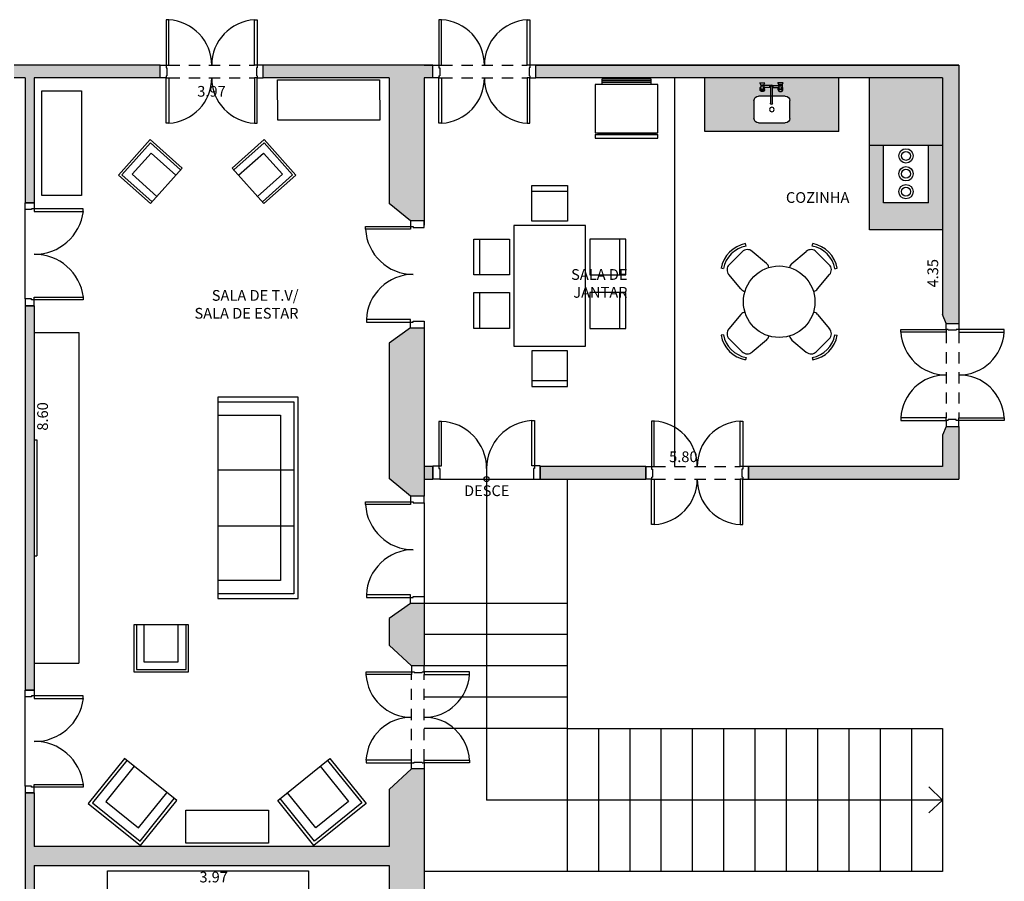
# Model space of a CAD drawing. Units: inches. Extents: x 823 to 1108, y -604 to -446.
# Drawn here: x 1078 to 1089, y -556 to -547 of the extents above; entities that cross this region are included whole.
import ezdxf

# ---------------------------------------------------------------- set-up
doc = ezdxf.new("R2010")
doc.units = ezdxf.units.IN
doc.header["$MEASUREMENT"] = 0
doc.linetypes.add('HIDDEN2', pattern=[0.1875, 0.125, -0.0625])
for name, color, linetype in [('ALVENARIA', 5, 'Continuous'), ('APCOZ', 7, 'Continuous'), ('APCOZ-I', 251, 'Continuous'), ('CAIXILHOS', 1, 'Continuous'), ('COTAS', 8, 'Continuous'), ('HATCH', 254, 'Continuous'), ('LAY-OUT', 7, 'Continuous'), ('LAYOUT', 7, 'Continuous'), ('PISO', 8, 'Continuous'), ('S-ALVENARIA', 253, 'Continuous'), ('TEXTO', 7, 'Continuous')]:
    doc.layers.add(name, color=color, linetype=linetype)
doc.styles.add('EXECUTIVO', font='romans.shx')
doc.styles.add('ROMANS', font='ROMANS.SHX')
doc.dimstyles.new('75', dxfattribs={"dimscale": 0, "dimtxt": 0.12, "dimasz": 0.07, "dimexe": 0.07, "dimexo": 0.07, "dimgap": 0.05, "dimtad": 1, "dimzin": 4, "dimdsep": 46, "dimtxsty": 'EXECUTIVO', "dimblk1": 'OBLIQUE', "dimblk2": 'OBLIQUE', "dimsah": 1, "dimcen": 0.07, "dimdle": 0.07, "dimse1": 1, "dimse2": 1, "dimsd1": 1, "dimsd2": 1, "dimclrd": 8, "dimclre": 8, "dimclrt": 7, "dimadec": 0, "dimazin": 0, "dimtfac": 1, "dimtofl": 0, "dimtmove": 0, "dimatfit": 3, "dimldrblk": 'OBLIQUE', "dimfxl": 1, "dimtolj": 1, "dimarcsym": 0})

# ---------------------------------------------------------------- blocks, each defined once
blk = doc.blocks.new('TORN_CZ3')
at = {"layer": 'APCOZ'}
for p, q in [((-0.13, 0), (-0.073, 0)), ((-0.084, -0.022), (-0.073, 0)), ((0.084, -0.022), (0.073, 0)), ((0.13, 0), (0.073, 0)), ((-0.119, -0.022), (-0.13, 0)), ((-0.127, -0.08), (-0.127, -0.058)), ((-0.119, -0.022), (-0.119, -0.046)), ((-0.084, -0.022), (-0.084, -0.031)), ((-0.014, -0.031), (-0.084, -0.031)), ((-0.014, -0.051), (-0.079, -0.051)), ((-0.077, -0.08), (-0.077, -0.058)), ((-0.01, -0.055), (-0.01, -0.226)), ((0.01, -0.055), (0.01, -0.226)), ((0.014, -0.031), (0.084, -0.031)), ((0.014, -0.051), (0.079, -0.051)), ((0.077, -0.08), (0.077, -0.058)), ((0.084, -0.022), (0.084, -0.031)), ((0.119, -0.022), (0.13, 0)), ((0.119, -0.022), (0.119, -0.046)), ((0.126, -0.08), (0.126, -0.058))]:
    blk.add_line(p, q, dxfattribs=at)
at = {"layer": 'APCOZ', "linetype": 'Continuous'}
for points in [[(-0.127, -0.058, 0), (-0.126, -0.055, 0), (-0.125, -0.053, 0), (-0.124, -0.05, 0), (-0.122, -0.048, 0), (-0.119, -0.046, 0)], [(-0.077, -0.08, 0), (-0.077, -0.083, 0), (-0.078, -0.086, 0), (-0.08, -0.089, 0), (-0.083, -0.092, 0), (-0.087, -0.094, 0), (-0.091, -0.096, 0), (-0.095, -0.097, 0), (-0.099, -0.097, 0), (-0.104, -0.097, 0), (-0.108, -0.097, 0), (-0.112, -0.096, 0), (-0.116, -0.094, 0), (-0.12, -0.092, 0), (-0.123, -0.089, 0), (-0.125, -0.086, 0), (-0.126, -0.083, 0), (-0.127, -0.08, 0)], [(-0.079, -0.051, 0), (-0.078, -0.052, 0), (-0.077, -0.054, 0), (-0.077, -0.055, 0), (-0.077, -0.057, 0), (-0.077, -0.058, 0)], [(0.079, -0.051, 0), (0.078, -0.052, 0), (0.077, -0.054, 0), (0.077, -0.055, 0), (0.077, -0.057, 0), (0.077, -0.058, 0)], [(0.077, -0.08, 0), (0.077, -0.083, 0), (0.078, -0.086, 0), (0.08, -0.089, 0), (0.083, -0.092, 0), (0.087, -0.094, 0), (0.091, -0.096, 0), (0.095, -0.097, 0), (0.099, -0.097, 0), (0.104, -0.097, 0), (0.108, -0.097, 0), (0.112, -0.096, 0), (0.116, -0.094, 0), (0.12, -0.092, 0), (0.123, -0.089, 0), (0.125, -0.086, 0), (0.126, -0.083, 0), (0.126, -0.08, 0)], [(0.126, -0.058, 0), (0.126, -0.055, 0), (0.125, -0.053, 0), (0.124, -0.05, 0), (0.122, -0.048, 0), (0.119, -0.046, 0)]]:
    blk.add_polyline3d(points, dxfattribs=at)
at = {"layer": 'APCOZ'}
for centre, radius, start, end in [((0, -0.041), 0.0173, 35.4187, 144.5813), ((0, -0.041), 0.0173, 215.4187, 234.5813), ((0, -0.041), 0.0173, 305.4187, 324.5813), ((0, -0.231), 0.0112, 153.7208, 26.2792)]:
    blk.add_arc(centre, radius, start, end, dxfattribs=at)
at = {"layer": 'APCOZ-I'}
for p, q in [((-0.119, -0.022), (-0.084, -0.022)), ((-0.117, -0.066), (-0.117, -0.045)), ((-0.086, -0.066), (-0.086, -0.045)), ((-0.084, -0.031), (-0.084, -0.046)), ((-0.01, -0.037), (-0.01, -0.055)), ((0.01, -0.037), (0.01, -0.055)), ((0.119, -0.022), (0.084, -0.022)), ((0.084, -0.031), (0.084, -0.046)), ((0.086, -0.066), (0.086, -0.045)), ((0.117, -0.066), (0.117, -0.045)), ((-0.01, -0.226), (-0.01, -0.231)), ((0.01, -0.226), (0.01, -0.231))]:
    blk.add_line(p, q, dxfattribs=at)
at = {"layer": 'APCOZ-I', "linetype": 'Continuous'}
for points in [[(-0.127, -0.08, 0), (-0.126, -0.077, 0), (-0.125, -0.074, 0), (-0.123, -0.071, 0), (-0.121, -0.069, 0), (-0.118, -0.067, 0)], [(-0.121, -0.083, 0), (-0.121, -0.081, 0), (-0.119, -0.079, 0), (-0.117, -0.077, 0), (-0.115, -0.076, 0), (-0.112, -0.074, 0), (-0.108, -0.073, 0), (-0.104, -0.073, 0), (-0.101, -0.073, 0), (-0.097, -0.073, 0), (-0.093, -0.074, 0), (-0.09, -0.075, 0), (-0.087, -0.076, 0), (-0.084, -0.078, 0), (-0.083, -0.08, 0), (-0.082, -0.082, 0), (-0.082, -0.084, 0), (-0.083, -0.087, 0), (-0.084, -0.089, 0), (-0.087, -0.09, 0), (-0.09, -0.092, 0), (-0.093, -0.093, 0), (-0.097, -0.094, 0), (-0.101, -0.094, 0), (-0.104, -0.094, 0), (-0.108, -0.093, 0), (-0.112, -0.092, 0), (-0.115, -0.091, 0), (-0.117, -0.089, 0), (-0.119, -0.088, 0), (-0.121, -0.086, 0), (-0.121, -0.083, 0)], [(-0.119, -0.046, 0), (-0.119, -0.045, 0), (-0.119, -0.045, 0), (-0.118, -0.045, 0), (-0.118, -0.045, 0), (-0.118, -0.045, 0)], [(-0.085, -0.045, 0), (-0.085, -0.045, 0), (-0.085, -0.045, 0), (-0.084, -0.045, 0), (-0.084, -0.045, 0), (-0.084, -0.046, 0)], [(-0.085, -0.067, 0), (-0.082, -0.069, 0), (-0.08, -0.071, 0), (-0.078, -0.074, 0), (-0.077, -0.077, 0), (-0.077, -0.08, 0)], [(-0.084, -0.046, 0), (-0.083, -0.047, 0), (-0.082, -0.048, 0), (-0.081, -0.049, 0), (-0.08, -0.05, 0), (-0.079, -0.051, 0)], [(0.085, -0.067, 0), (0.082, -0.069, 0), (0.08, -0.071, 0), (0.078, -0.074, 0), (0.077, -0.077, 0), (0.077, -0.08, 0)], [(0.084, -0.046, 0), (0.083, -0.047, 0), (0.082, -0.048, 0), (0.081, -0.049, 0), (0.08, -0.05, 0), (0.079, -0.051, 0)], [(0.121, -0.083, 0), (0.121, -0.081, 0), (0.119, -0.079, 0), (0.117, -0.077, 0), (0.115, -0.076, 0), (0.112, -0.074, 0), (0.108, -0.073, 0), (0.104, -0.073, 0), (0.101, -0.073, 0), (0.097, -0.073, 0), (0.093, -0.074, 0), (0.09, -0.075, 0), (0.087, -0.076, 0), (0.084, -0.078, 0), (0.083, -0.08, 0), (0.082, -0.082, 0), (0.082, -0.084, 0), (0.083, -0.087, 0), (0.084, -0.089, 0), (0.087, -0.09, 0), (0.09, -0.092, 0), (0.093, -0.093, 0), (0.097, -0.094, 0), (0.101, -0.094, 0), (0.104, -0.094, 0), (0.108, -0.093, 0), (0.112, -0.092, 0), (0.115, -0.091, 0), (0.117, -0.089, 0), (0.119, -0.088, 0), (0.121, -0.086, 0), (0.121, -0.083, 0)], [(0.085, -0.045, 0), (0.085, -0.045, 0), (0.085, -0.045, 0), (0.084, -0.045, 0), (0.084, -0.045, 0), (0.084, -0.046, 0)], [(0.119, -0.046, 0), (0.119, -0.045, 0), (0.119, -0.045, 0), (0.118, -0.045, 0), (0.118, -0.045, 0), (0.118, -0.045, 0)], [(0.126, -0.08, 0), (0.126, -0.077, 0), (0.125, -0.074, 0), (0.123, -0.071, 0), (0.121, -0.069, 0), (0.118, -0.067, 0)]]:
    blk.add_polyline3d(points, dxfattribs=at)
at = {"layer": 'APCOZ-I'}
for centre, radius, start, end in [((-0.102, 0.275), 0.279, 264.3752, 275.6248), ((-0.102, 0.049), 0.0816, 257.5382, 282.4618), ((-0.117, -0.047), 0.002, 74.3139, 121.5675), ((-0.117, -0.068), 0.002, 63.9749, 122.1559), ((-0.102, 0.008), 0.0549, 254.3139, 285.6861), ((-0.102, -0.036), 0.0335, 243.9749, 296.0251), ((-0.086, -0.047), 0.002, 58.4325, 105.686), ((-0.086, -0.068), 0.002, 57.8441, 116.0251), ((0, -0.041), 0.0173, 144.5813, 215.4187), ((0, -0.041), 0.0126, 322.2518, 217.7482), ((0, -0.058), 0.0233, 64.5555, 115.4445), ((0, -0.041), 0.0173, 324.5813, 35.4187), ((0.101, 0.275), 0.279, 264.3752, 275.6248), ((0.101, 0.049), 0.0816, 257.5382, 282.4618), ((0.086, -0.047), 0.002, 74.314, 121.5675), ((0.086, -0.068), 0.002, 63.9749, 122.1559), ((0.101, 0.008), 0.0549, 254.3139, 285.6861), ((0.101, -0.036), 0.0335, 243.9749, 296.0251), ((0.117, -0.047), 0.002, 58.4325, 105.6861), ((0.117, -0.068), 0.002, 57.8441, 116.0251), ((0, -0.162), 0.0233, 64.5555, 115.4445), ((0, -0.231), 0.01, 180, 0)]:
    blk.add_arc(centre, radius, start, end, dxfattribs=at)
blk = doc.blocks.new('A$C189A10D1')
at = {"layer": 'LAY-OUT'}
for p, q in [((0, 0.05), (0, 0.35)), ((0.05, 0.4), (0.25, 0.4)), ((0.3, 0.35), (0.3, 0.05)), ((0.25, 0), (0.05, 0))]:
    blk.add_line(p, q, dxfattribs=at)
blk.add_circle((0.15, 0.2), 0.025, dxfattribs=at)
for centre, start, end in [((0.05, 0.35), 90, 180), ((0.25, 0.35), 0, 90), ((0.05, 0.05), 180, 270), ((0.25, 0.05), 270, 360)]:
    blk.add_arc(centre, 0.05, start, end, dxfattribs=at)
at = {"layer": 'LAY-OUT', "rotation": 270}
blk.add_blockref('TORN_CZ3', (0.448, 0.195), dxfattribs=at)
blk = doc.blocks.new('GEL')
at = {"layer": 'LAYOUT'}
for p, q in [((0.06, 0.625), (0.06, -0.075)), ((0.6, 0.625), (0.06, 0.625)), ((0.6, -0.075), (0.6, 0.625)), ((0.6, 0.602), (0.62, 0.602)), ((0.61, -0.045), (0.61, 0.602)), ((0.62, -0.075), (0.62, 0.625)), ((0.66, 0.625), (0.62, 0.625)), ((0.66, -0.075), (0.66, 0.625)), ((0.06, 0.55), (0, 0.55)), ((0, 0.55), (0, 0)), ((0.02, 0.55), (0.02, 0)), ((0.04, 0.55), (0.04, 0)), ((0, 0), (0.06, 0)), ((0.06, -0.075), (0.6, -0.075)), ((0.6, -0.045), (0.62, -0.045)), ((0.62, -0.075), (0.66, -0.075))]:
    blk.add_line(p, q, dxfattribs=at)
blk = doc.blocks.new('ms-r-4')
for p, q in [((-0.179, 0.702), (-0.194, 0.725)), ((-0.102, 0.688), (0.102, 0.688)), ((0.179, 0.702), (0.194, 0.725)), ((-0.202, 0.404), (-0.184, 0.613)), ((0.202, 0.404), (0.184, 0.613)), ((-0.702, 0.179), (-0.725, 0.194)), ((-0.404, 0.202), (-0.613, 0.184)), ((0.404, 0.202), (0.613, 0.184)), ((0.702, 0.179), (0.725, 0.194)), ((-0.688, -0.102), (-0.688, 0.102)), ((0.688, -0.102), (0.688, 0.102)), ((-0.702, -0.179), (-0.725, -0.194)), ((-0.404, -0.202), (-0.613, -0.184)), ((0.404, -0.202), (0.613, -0.184)), ((0.702, -0.179), (0.725, -0.194)), ((-0.202, -0.404), (-0.184, -0.613)), ((0.202, -0.404), (0.184, -0.613)), ((-0.179, -0.702), (-0.194, -0.725)), ((-0.102, -0.688), (0.102, -0.688)), ((0.179, -0.702), (0.194, -0.725))]:
    blk.add_line(p, q)
blk.add_circle((0, 0), 0.4)
for centre, radius, start, end in [((0, 0.441), 0.344, 55.6197, 124.3803), ((-0.102, 0.606), 0.0826, 90, 175.0303), ((0, 0.441), 0.317, 55.6197, 124.3803), ((0.102, 0.606), 0.0826, 4.9697, 90), ((-0.12, 0.397), 0.0826, 175.0303, 212.55), ((0.12, 0.397), 0.0826, 327.45, 4.9697), ((-0.441, 0), 0.344, 145.6197, 214.3803), ((-0.441, 0), 0.317, 145.6197, 214.3803), ((-0.606, 0.102), 0.0826, 94.9697, 180), ((-0.397, 0.12), 0.0826, 57.45, 94.9697), ((0.397, 0.12), 0.0826, 85.0303, 122.55), ((0.606, 0.102), 0.0826, 0, 85.0303), ((0.441, 0), 0.317, 325.6197, 34.3803), ((0.441, 0), 0.344, 325.6197, 34.3803), ((-0.606, -0.102), 0.0826, 180, 265.0303), ((0.606, -0.102), 0.0826, 274.9697, 0), ((-0.397, -0.12), 0.0826, 265.0303, 302.55), ((0.397, -0.12), 0.0826, 237.45, 274.9697), ((-0.12, -0.397), 0.0826, 147.45, 184.9697), ((0.12, -0.397), 0.0826, 355.0303, 32.55), ((-0.102, -0.606), 0.0826, 184.9697, 270), ((0.102, -0.606), 0.0826, 270, 355.0303), ((0, -0.441), 0.344, 235.6197, 304.3803), ((0, -0.441), 0.317, 235.6197, 304.3803)]:
    blk.add_arc(centre, radius, start, end)
blk = doc.blocks.new('CAD-SB-3')
for p, q in [((0, 0.2286), (0, -0.2286)), ((0.4572, 0.2286), (0, 0.2286)), ((0.381, -0.2286), (0.381, 0.2286)), ((0.4572, -0.2286), (0.4572, 0.2286)), ((0, -0.2286), (0.4572, -0.2286))]:
    blk.add_line(p, q)
blk = doc.blocks.new('MS-R-8')
blk.add_lwpolyline([(0, 0.8), (0, 0), (1.35, 0), (1.35, 0.8)], close=True)
at = {"yscale": 0.8748906386701663, "zscale": 0.8748906386701663, "rotation": 90}
for p, xscale in [((0.35, 0.85), 0.8748906386701663), ((0.95, 0.85), 0.8748906386701663), ((0.35, -0.05), -0.8748906386701663), ((0.95, -0.05), -0.8748906386701663)]:
    blk.add_blockref('CAD-SB-3', p, dxfattribs=dict(at, xscale=xscale))
at = {"yscale": 0.8748906386701663, "zscale": 0.8748906386701663}
for p, xscale in [((-0.05, 0.4), -0.8748906386701663), ((1.4, 0.4), 0.8748906386701663)]:
    blk.add_blockref('CAD-SB-3', p, dxfattribs=dict(at, xscale=xscale))
blk = doc.blocks.new('A$C44D10D39')
at = {"layer": 'LAY-OUT'}
blk.add_line((0.9, 1), (0.9, 0), dxfattribs=at)
for points in [[(0.9, 1), (0, 1), (0, 0), (0.9, 0)], [(0.9, 0.95), (0.05, 0.95), (0.05, 0.05), (0.9, 0.05)], [(0.9, 0.8), (0.2, 0.8), (0.2, 0.2), (0.9, 0.2)]]:
    blk.add_lwpolyline(points, dxfattribs=at)
blk = doc.blocks.new('*D298')
at = {"layer": 'Defpoints', "color": 0, "lineweight": 25, "transparency": 16777216}
for p in [(1082.054, -551.558), (1082.054, -551.558), (1087.854, -551.558)]:
    blk.add_point(p, dxfattribs=at)
at = {"layer": 'COTAS', "color": 7, "transparency": 16777216, "insert": (1084.954, -551.448), "char_height": 0.12, "attachment_point": 5, "style": 'EXECUTIVO'}
blk.add_mtext('\\A1;5.80', dxfattribs=at)
blk = doc.blocks.new('_Oblique')
at = {"color": 0, "linetype": 'ByBlock', "lineweight": -2}
blk.add_line((-0.5, -0.5), (0.5, 0.5), dxfattribs=at)
blk = doc.blocks.new('*D299')
at = {"layer": 'Defpoints', "color": 0, "lineweight": 25, "transparency": 16777216}
for p in [(1087.854, -547.208), (1087.854, -547.208), (1087.854, -551.558)]:
    blk.add_point(p, dxfattribs=at)
at = {"layer": 'COTAS', "color": 7, "transparency": 16777216, "insert": (1087.744, -549.395), "char_height": 0.12, "attachment_point": 5, "rotation": 90, "style": 'EXECUTIVO'}
blk.add_mtext('\\A1;4.35', dxfattribs=at)
blk = doc.blocks.new('*D300')
at = {"layer": 'Defpoints', "color": 0, "lineweight": 25, "transparency": 16777216}
for p in [(1077.694, -547.208), (1081.664, -547.208), (1077.694, -547.47)]:
    blk.add_point(p, dxfattribs=at)
at = {"layer": 'COTAS', "color": 7, "transparency": 16777216, "insert": (1079.677, -547.36), "char_height": 0.12, "attachment_point": 5, "style": 'EXECUTIVO'}
blk.add_mtext('\\A1;3.97', dxfattribs=at)
blk = doc.blocks.new('*D301')
at = {"layer": 'Defpoints', "color": 0, "lineweight": 25, "transparency": 16777216}
for p in [(1077.694, -547.208), (1077.898, -547.208), (1077.694, -555.808)]:
    blk.add_point(p, dxfattribs=at)
at = {"layer": 'COTAS', "color": 7, "transparency": 16777216, "insert": (1077.788, -550.997), "char_height": 0.12, "attachment_point": 5, "rotation": 90, "style": 'EXECUTIVO'}
blk.add_mtext('\\A1;8.60', dxfattribs=at)
blk = doc.blocks.new('*D302')
at = {"layer": 'Defpoints', "color": 0, "lineweight": 25, "transparency": 16777216}
for p in [(1077.694, -556.021), (1081.664, -556.021), (1081.664, -556.26)]:
    blk.add_point(p, dxfattribs=at)
at = {"layer": 'COTAS', "color": 7, "transparency": 16777216, "insert": (1079.701, -556.15), "char_height": 0.12, "attachment_point": 5, "style": 'EXECUTIVO'}
blk.add_mtext('\\A1;3.97', dxfattribs=at)
blk = doc.blocks.new('*D303')
at = {"layer": 'Defpoints', "color": 0, "lineweight": 25, "transparency": 16777216}
for p in [(1077.694, -556.021), (1077.939, -556.021), (1077.694, -560.681)]:
    blk.add_point(p, dxfattribs=at)
at = {"layer": 'COTAS', "color": 7, "transparency": 16777216, "insert": (1077.829, -558.29), "char_height": 0.12, "attachment_point": 5, "rotation": 90, "style": 'EXECUTIVO'}
blk.add_mtext('\\A1;4.66', dxfattribs=at)
blk = doc.blocks.new('*D310')
at = {"layer": 'Defpoints', "color": 0, "lineweight": 25, "transparency": 16777216}
for p in [(1076.194, -547.208), (1077.594, -547.208), (1077.594, -547.422)]:
    blk.add_point(p, dxfattribs=at)
at = {"layer": 'COTAS', "color": 7, "transparency": 16777216, "insert": (1076.886, -547.312), "char_height": 0.12, "attachment_point": 5, "style": 'EXECUTIVO'}
blk.add_mtext('\\A1;1.40', dxfattribs=at)

msp = doc.modelspace()

# ---------------------------------------------------------------- hatches: boundary and pattern name
at = {"layer": 'HATCH', "ltscale": 0.1}
h = msp.add_hatch(dxfattribs=at)
h.set_pattern_fill('AR-CONC', color=256, scale=0.008, angle=180)
h.set_pattern_definition([(230, (0, 0), (-0.0573808146, 0.0050201708), [0.006, -0.066]), (175, (0, 0), (0.0111001067, -0.0601753707), [0.0048, -0.0528]), (280.4514445, (-0.00478, 0.00042), (-0.0462807077, -0.0551551993), [0.0050992154, -0.056091369]), (226.1842, (-2e-18, -0.016), (-0.0853793065, 0.0132415425), [0.009, -0.099]), (276.6356355, (-0.007115, -0.0149), (-0.0747729557, -0.077929488), [0.0076488274, -0.084137101]), (171.184164, (-2e-18, -0.016), (-0.0747729556, -0.077929488), [0.0072, -0.0792]), (201, (-0.008, -0.012), (-0.0477525642, 0.0322095113), [0.006, -0.066]), (146, (-0.008, -0.012), (-0.0194652266, -0.0580120036), [0.0048, -0.0528]), (251.451445, (-0.01198, -0.009316), (-0.0672177901, -0.0258024922), [0.0050992152, -0.056091369]), (217.5, (0, 0), (-0.00097278843, -0.0266315083), [0, -0.05216, 0, -0.0536, 0, -0.053]), (187.5, (0, 0), (-0.021045563, -0.03155293695), [0, -0.03056, 0, -0.05096, 0, -0.0202]), (147.5, (0.01784, -2e-18), (-0.0427057949, 0.00180438974), [0, -0.02, 0, -0.0624, 0, -0.0828]), (137.5, (0.02584, -3e-18), (-0.0466548935, -0.0080083986), [0, -0.026, 0, -0.04144, 0, -0.0588])])
h.paths.add_polyline_path([(1086.694, -547.208), (1085.194, -547.208), (1085.194, -547.808), (1086.694, -547.808)])
h.paths.add_polyline_path([(1086.024, -547.31), (1086.022, -547.312), (1086.021, -547.313), (1086.02, -547.314), (1086.019, -547.315), (1086.018, -547.316), (1086.017, -547.317), (1086.017, -547.319), (1086.016, -547.32), (1086.016, -547.322), (1086.016, -547.323), (1086.016, -547.343), (1086.017, -547.339), (1086.019, -547.336), (1086.021, -547.334), (1086.025, -547.331), (1086.025, -547.31, 0.127448)], flags=16)
h.paths.add_polyline_path([(1086.057, -547.309), (1086.058, -547.311), (1086.058, -547.295, -0.10918), (1086.023, -547.295), (1086.023, -547.296), (1086.023, -547.311), (1086.023, -547.311), (1086.024, -547.31), (1086.025, -547.309, 0.14626)], flags=16)
h.paths.add_polyline_path([(1086.094, -547.713), (1085.794, -547.713, -0.414214), (1085.744, -547.663), (1085.744, -547.463, -0.414214), (1085.794, -547.413), (1085.929, -547.413), (1085.929, -547.32, -0.083808), (1085.925, -547.316), (1085.861, -547.316), (1085.863, -547.32), (1085.863, -547.323), (1085.863, -547.345), (1085.862, -547.348), (1085.861, -547.352), (1085.859, -547.354), (1085.856, -547.357), (1085.853, -547.359), (1085.849, -547.361), (1085.845, -547.362), (1085.84, -547.362), (1085.836, -547.362), (1085.831, -547.362), (1085.827, -547.361), (1085.823, -547.359), (1085.82, -547.357), (1085.817, -547.354), (1085.815, -547.352), (1085.813, -547.348), (1085.813, -547.344), (1085.813, -547.343), (1085.813, -547.323), (1085.813, -547.319), (1085.816, -547.315), (1085.818, -547.313), (1085.82, -547.311), (1085.82, -547.287), (1085.81, -547.265), (1085.866, -547.265), (1085.855, -547.287), (1085.855, -547.296), (1085.925, -547.296, -0.515932), (1085.953, -547.296, -0.319321), (1085.953, -547.316, -0.083808), (1085.949, -547.32), (1085.949, -547.413), (1086.094, -547.413, -0.414214), (1086.144, -547.463), (1086.144, -547.663, -0.414214)], flags=16)
h.paths.add_polyline_path([(1085.919, -547.563, -1), (1085.969, -547.563, -1)], flags=0)
h.paths.add_polyline_path([(1086.061, -547.313), (1086.058, -547.31, 0.138273), (1086.057, -547.31), (1086.057, -547.331), (1086.06, -547.334), (1086.063, -547.336), (1086.065, -547.339), (1086.066, -547.343), (1086.066, -547.323), (1086.066, -547.32), (1086.065, -547.318), (1086.063, -547.315)], flags=16)
h.paths.add_polyline_path([(1085.949, -547.491), (1085.949, -547.496, -1), (1085.929, -547.496), (1085.929, -547.491, 1.609044)], flags=0)
h.paths.add_polyline_path([(1086.057, -547.355), (1086.054, -547.356), (1086.051, -547.357), (1086.048, -547.358), (1086.044, -547.359), (1086.04, -547.359), (1086.036, -547.359), (1086.032, -547.358), (1086.029, -547.357), (1086.025, -547.355), (1086.021, -547.351), (1086.021, -547.346), (1086.025, -547.342), (1086.029, -547.34), (1086.032, -547.339), (1086.036, -547.338), (1086.04, -547.338), (1086.044, -547.338), (1086.048, -547.338), (1086.051, -547.339), (1086.054, -547.341), (1086.058, -547.343), (1086.061, -547.347), (1086.06, -547.352)], flags=16)
h.paths.add_polyline_path([(1086.058, -547.287), (1086.023, -547.287), (1086.013, -547.265), (1086.069, -547.265)], flags=16)
h.paths.add_polyline_path([(1085.949, -547.302, 0.225768), (1085.929, -547.302), (1085.929, -547.314, -2.03892), (1085.949, -547.314)], flags=0)
h.paths.add_polyline_path([(1085.863, -547.342), (1085.861, -547.339), (1085.86, -547.336), (1085.857, -547.334), (1085.855, -547.332, 0.280544), (1085.853, -547.332, -0.239536), (1085.822, -547.331), (1085.822, -547.31, 0.105385), (1085.821, -547.31), (1085.821, -547.31, -0.210704), (1085.823, -547.31, 0.142001), (1085.854, -547.309), (1085.855, -547.311), (1085.855, -547.311), (1085.859, -547.314), (1085.86, -547.315), (1085.859, -547.314), (1085.858, -547.313), (1085.857, -547.312), (1085.855, -547.311), (1085.855, -547.311), (1085.855, -547.31), (1085.855, -547.31), (1085.855, -547.31), (1085.854, -547.31, 0.105385), (1085.854, -547.31), (1085.854, -547.331), (1085.857, -547.334), (1085.86, -547.336), (1085.862, -547.34)], flags=0)
h.paths.add_polyline_path([(1085.854, -547.355), (1085.85, -547.357), (1085.846, -547.358), (1085.843, -547.359), (1085.839, -547.359), (1085.835, -547.359), (1085.831, -547.358), (1085.828, -547.357), (1085.824, -547.356), (1085.821, -547.354), (1085.818, -547.35), (1085.819, -547.345), (1085.822, -547.342), (1085.824, -547.341), (1085.828, -547.339), (1085.831, -547.338), (1085.835, -547.338), (1085.839, -547.338), (1085.843, -547.338), (1085.846, -547.339), (1085.85, -547.34), (1085.854, -547.342), (1085.857, -547.346), (1085.857, -547.351)], flags=0)
h = msp.add_hatch(dxfattribs=at)
h.set_pattern_fill('AR-CONC', color=256, scale=0.008, angle=180)
h.set_pattern_definition([(230, (225.8053, -343.37049), (-0.0573808146, 0.0050201708), [0.006, -0.066]), (175, (225.8053, -343.37049), (0.0111001067, -0.0601753707), [0.0048, -0.0528]), (280.4514445, (225.80052, -343.37007), (-0.0462807077, -0.0551551993), [0.0050992154, -0.056091369]), (226.1842, (225.8053, -343.38649), (-0.0853793065, 0.0132415425), [0.009, -0.099]), (276.635635, (225.79819, -343.38539), (-0.074772956, -0.077929488), [0.007648827, -0.084137101]), (171.184164, (225.8053, -343.38649), (-0.074772956, -0.077929488), [0.0072, -0.0792]), (201, (225.7973, -343.38249), (-0.0477525642, 0.0322095113), [0.006, -0.066]), (146, (225.7973, -343.38249), (-0.0194652266, -0.0580120036), [0.0048, -0.0528]), (251.451445, (225.79332, -343.379806), (-0.06721779, -0.0258024922), [0.0050992152, -0.056091369]), (217.5, (225.8053, -343.37049), (-0.00097278843, -0.0266315083), [0, -0.05216, 0, -0.0536, 0, -0.053]), (187.5, (225.8053, -343.37049), (-0.021045563, -0.03155293695), [0, -0.03056, 0, -0.05096, 0, -0.0202]), (147.5, (225.82314, -343.37049), (-0.0427057949, 0.00180438974), [0, -0.02, 0, -0.0624, 0, -0.0828]), (137.5, (225.83114, -343.37049), (-0.0466548935, -0.0080083986), [0, -0.026, 0, -0.04144, 0, -0.0588])])
h.paths.add_polyline_path([(1087.854, -547.388), (1087.854, -547.208), (1087.034, -547.208), (1087.034, -547.963), (1087.854, -547.963)])
h.paths.add_polyline_path([(1087.194, -547.963), (1087.034, -547.963), (1087.034, -548.908), (1087.854, -548.908), (1087.854, -547.963), (1087.694, -547.963), (1087.694, -548.608), (1087.194, -548.608)])
at = {"layer": 'S-ALVENARIA', "true_color": 0xc7c8ca}
h = msp.add_hatch(color=9, dxfattribs=at)
h.dxf.hatch_style = 1
h.paths.add_polyline_path([(1072.044, -560.681), (1070.544, -560.681), (1070.544, -559.668), (1070.494, -559.628), (1070.344, -559.628), (1070.344, -560.928), (1072.144, -560.928), (1072.144, -560.788)])
h.paths.add_polyline_path([(1074.194, -560.787), (1074.095, -560.681), (1073.394, -560.681), (1073.294, -560.788), (1073.294, -560.928), (1074.194, -560.928)])
h.paths.add_polyline_path([(1076.294, -560.778), (1076.194, -560.681), (1076.194, -558.931), (1076.094, -558.931), (1076.094, -560.681), (1075.444, -560.681), (1075.344, -560.787), (1075.344, -560.928), (1076.294, -560.928)])
h.paths.add_polyline_path([(1079.129, -560.787), (1079.03, -560.681), (1077.694, -560.681), (1077.694, -558.921), (1077.594, -558.921), (1077.594, -560.681), (1077.494, -560.778), (1077.494, -560.928), (1079.129, -560.928)])
h.paths.add_polyline_path([(1082.054, -558.951), (1081.914, -558.951), (1081.664, -559.184), (1081.664, -560.681), (1080.379, -560.681), (1080.279, -560.787), (1080.279, -560.928), (1082.054, -560.928)])
h.paths.add_polyline_path([(1082.054, -554.938), (1081.914, -554.938), (1081.664, -555.171), (1081.664, -555.808), (1077.694, -555.808), (1077.694, -555.208), (1077.594, -555.208), (1077.594, -557.771), (1077.694, -557.771), (1077.694, -556.021), (1081.664, -556.021), (1081.664, -557.567), (1081.914, -557.801), (1082.054, -557.801)])
h.paths.add_polyline_path([(1076.194, -554.848), (1076.094, -554.848), (1076.094, -556.178), (1073.894, -556.178), (1073.894, -556.318), (1076.094, -556.318), (1076.094, -557.781), (1076.194, -557.781)])
h.paths.add_polyline_path([(1072.744, -556.218), (1072.744, -556.178), (1070.544, -556.178), (1070.544, -555.568), (1070.494, -555.528), (1070.344, -555.528), (1070.344, -556.378), (1070.494, -556.378), (1070.544, -556.337), (1070.544, -556.318), (1072.744, -556.318)])
h.paths.add_polyline_path([(1070.544, -553.518), (1070.494, -553.478), (1070.344, -553.478), (1070.344, -554.328), (1070.494, -554.328), (1070.544, -554.287)])
h.paths.add_polyline_path([(1072.744, -551.668), (1072.744, -551.628), (1070.544, -551.628), (1070.544, -551.468), (1070.494, -551.428), (1070.344, -551.428), (1070.344, -552.278), (1070.494, -552.278), (1070.544, -552.237), (1070.544, -551.768), (1072.744, -551.768)])
h.paths.add_polyline_path([(1076.194, -550.028), (1076.094, -550.028), (1076.094, -551.628), (1073.894, -551.628), (1073.894, -551.768), (1076.094, -551.768), (1076.094, -553.698), (1076.194, -553.698)])
h.paths.add_polyline_path([(1077.694, -549.758), (1077.594, -549.758), (1077.594, -554.058), (1077.694, -554.058)])
h.paths.add_polyline_path([(1082.054, -553.088), (1081.904, -553.088), (1081.664, -553.258), (1081.664, -553.554), (1081.914, -553.788), (1082.054, -553.788)])
h.paths.add_polyline_path([(1082.054, -550.008), (1081.904, -550.008), (1081.664, -550.177), (1081.664, -551.693), (1081.904, -551.888), (1082.054, -551.888), (1082.054, -551.698), (1082.054, -551.558)])
h.paths.add_polyline_path([(1084.534, -551.558), (1083.354, -551.558), (1083.354, -551.698), (1084.534, -551.698)])
h.paths.add_polyline_path([(1082.154, -551.558), (1082.054, -551.558), (1082.054, -551.698), (1082.154, -551.698)])
h.paths.add_polyline_path([(1088.034, -551.108), (1087.894, -551.108), (1087.854, -551.208), (1087.854, -551.558), (1085.684, -551.558), (1085.684, -551.698), (1088.034, -551.698)])
h.paths.add_polyline_path([(1088.034, -547.068), (1083.304, -547.068), (1083.304, -547.208), (1087.854, -547.208), (1087.854, -549.858), (1087.894, -549.958), (1088.034, -549.958)])
h.paths.add_polyline_path([(1073.699, -547.068), (1072.519, -547.068), (1072.519, -547.208), (1073.699, -547.208)])
h.paths.add_polyline_path([(1071.369, -547.068), (1070.344, -547.068), (1070.344, -548.178), (1070.494, -548.178), (1070.544, -548.137), (1070.544, -547.208), (1071.369, -547.208)])
h.paths.add_polyline_path([(1070.544, -549.418), (1070.494, -549.378), (1070.344, -549.378), (1070.344, -550.228), (1070.494, -550.228), (1070.544, -550.187)])
h.paths.add_polyline_path([(1080.255, -547.068), (1080.255, -547.208), (1081.664, -547.208), (1081.664, -548.613), (1081.904, -548.808), (1082.054, -548.808), (1082.054, -547.208), (1082.154, -547.208), (1082.154, -547.068)])
h.paths.add_polyline_path([(1076.319, -547.208), (1076.319, -547.068), (1074.849, -547.068), (1074.849, -547.208), (1076.094, -547.208), (1076.094, -548.878), (1076.194, -548.878), (1076.194, -547.208)])
h.paths.add_polyline_path([(1077.469, -547.068), (1077.469, -547.208), (1079.104, -547.208), (1079.104, -547.068)])
h = msp.add_hatch(color=9, dxfattribs=at)
h.dxf.hatch_style = 1
h.paths.add_polyline_path([(1077.694, -547.208), (1077.594, -547.208), (1077.594, -548.608), (1077.694, -548.608)])

# ---------------------------------------------------------------- linework, layer by layer
at = {"color": 0, "lineweight": 25}
for p, q in [((1082.154, -547.208), (1082.154, -547.068)), ((1083.304, -547.208), (1083.304, -547.068)), ((1085.194, -547.808), (1085.194, -547.208)), ((1086.694, -547.808), (1086.694, -547.208)), ((1087.034, -548.908), (1087.034, -547.208)), ((1086.694, -547.808), (1085.194, -547.808)), ((1087.034, -547.963), (1087.854, -547.963)), ((1087.194, -548.608), (1087.194, -547.963)), ((1087.694, -548.608), (1087.694, -547.963)), ((1077.694, -548.608), (1077.594, -548.608)), ((1087.694, -548.608), (1087.194, -548.608)), ((1087.854, -548.908), (1087.034, -548.908)), ((1077.694, -549.758), (1077.594, -549.758)), ((1082.054, -551.558), (1082.054, -551.698)), ((1082.154, -551.558), (1082.154, -551.698)), ((1083.354, -551.558), (1083.354, -551.698)), ((1084.534, -551.558), (1084.534, -551.698)), ((1085.684, -551.558), (1085.684, -551.698)), ((1077.694, -554.058), (1077.594, -554.058)), ((1077.694, -555.208), (1077.594, -555.208))]:
    msp.add_line(p, q, dxfattribs=at)
for centre, radius in [((1087.444, -548.082), 0.08), ((1087.444, -548.082), 0.05), ((1087.444, -548.282), 0.08), ((1087.444, -548.282), 0.05), ((1087.444, -548.482), 0.08), ((1087.444, -548.482), 0.05)]:
    msp.add_circle(centre, radius, dxfattribs=at)
at = {"layer": 'ALVENARIA'}
for p, q in [((1079.104, -547.068), (1077.469, -547.068)), ((1079.104, -547.208), (1079.104, -547.068)), ((1082.154, -547.068), (1080.255, -547.068)), ((1080.255, -547.208), (1080.255, -547.068)), ((1082.054, -547.068), (1082.154, -547.068)), ((1088.034, -547.068), (1083.304, -547.068)), ((1083.304, -547.068), (1088.034, -547.068)), ((1088.034, -547.068), (1088.034, -549.958)), ((1077.594, -547.208), (1077.469, -547.208)), ((1077.594, -547.208), (1077.594, -548.608)), ((1077.694, -547.208), (1077.694, -548.608)), ((1079.104, -547.208), (1077.694, -547.208)), ((1081.664, -547.208), (1080.255, -547.208)), ((1081.664, -547.208), (1081.664, -548.613)), ((1082.054, -547.208), (1082.054, -548.858)), ((1082.154, -547.208), (1082.054, -547.208)), ((1087.854, -547.208), (1083.304, -547.208)), ((1087.854, -547.208), (1087.854, -549.858)), ((1081.904, -548.807), (1081.664, -548.613)), ((1077.594, -549.758), (1077.594, -554.058)), ((1077.694, -549.758), (1077.694, -554.058)), ((1087.894, -549.958), (1087.854, -549.858)), ((1081.904, -550.007), (1081.664, -550.177)), ((1082.054, -550.008), (1081.904, -550.008)), ((1082.054, -550.008), (1082.054, -551.558)), ((1087.894, -549.958), (1088.034, -549.958)), ((1081.664, -550.177), (1081.664, -551.693)), ((1087.894, -551.108), (1087.854, -551.208)), ((1087.894, -551.108), (1088.034, -551.108)), ((1088.034, -551.108), (1088.034, -551.698)), ((1087.854, -551.208), (1087.854, -551.558)), ((1082.154, -551.558), (1082.054, -551.558)), ((1084.534, -551.558), (1083.354, -551.558)), ((1087.854, -551.558), (1085.684, -551.558)), ((1081.904, -551.888), (1081.664, -551.693)), ((1082.054, -551.698), (1082.054, -551.888)), ((1082.054, -551.698), (1082.154, -551.698)), ((1083.354, -551.698), (1084.534, -551.698)), ((1085.684, -551.698), (1088.034, -551.698)), ((1082.054, -551.888), (1081.904, -551.888)), ((1081.904, -553.088), (1081.664, -553.258)), ((1082.054, -553.088), (1081.904, -553.088)), ((1082.054, -553.088), (1082.054, -553.788)), ((1081.664, -553.258), (1081.664, -553.554)), ((1081.914, -553.788), (1081.664, -553.554)), ((1082.054, -553.788), (1081.914, -553.788)), ((1081.914, -554.938), (1081.664, -555.171)), ((1082.054, -554.938), (1081.914, -554.938)), ((1082.054, -554.938), (1082.054, -557.801)), ((1081.664, -555.171), (1081.664, -555.808)), ((1077.594, -555.208), (1077.594, -557.771)), ((1077.694, -555.208), (1077.694, -555.808)), ((1081.664, -555.808), (1077.694, -555.808)), ((1077.694, -556.021), (1077.694, -557.771)), ((1077.694, -556.021), (1081.664, -556.021)), ((1081.664, -556.021), (1081.664, -557.567))]:
    msp.add_line(p, q, dxfattribs=at)
at = {"layer": 'CAIXILHOS', "linetype": 'HIDDEN2'}
for p, q in [((1079.199, -547.068), (1080.159, -547.068)), ((1082.249, -547.068), (1083.209, -547.068)), ((1079.199, -547.208), (1080.159, -547.208)), ((1082.249, -547.208), (1083.209, -547.208)), ((1087.894, -550.053), (1087.894, -551.013)), ((1088.034, -550.053), (1088.034, -551.013)), ((1084.629, -551.558), (1085.589, -551.558)), ((1084.629, -551.698), (1085.589, -551.698)), ((1081.914, -554.843), (1081.914, -553.883)), ((1082.054, -554.843), (1082.054, -553.883))]:
    msp.add_line(p, q, dxfattribs=at)
at = {"layer": 'CAIXILHOS'}
for p, q in [((1079.169, -547.188), (1079.169, -547.208)), ((1079.169, -547.188), (1079.179, -547.188)), ((1080.189, -547.188), (1080.179, -547.188)), ((1080.189, -547.188), (1080.189, -547.208)), ((1082.219, -547.188), (1082.219, -547.208)), ((1082.219, -547.188), (1082.229, -547.188)), ((1083.239, -547.188), (1083.229, -547.188)), ((1083.239, -547.188), (1083.239, -547.208)), ((1087.914, -550.023), (1087.894, -550.023)), ((1087.914, -550.023), (1087.914, -550.033)), ((1087.914, -551.043), (1087.894, -551.043)), ((1087.914, -551.043), (1087.914, -551.033)), ((1084.599, -551.678), (1084.599, -551.698)), ((1084.599, -551.678), (1084.609, -551.678)), ((1085.619, -551.678), (1085.609, -551.678)), ((1085.619, -551.678), (1085.619, -551.698)), ((1082.034, -553.853), (1082.054, -553.853)), ((1082.034, -553.853), (1082.034, -553.863)), ((1082.034, -554.873), (1082.034, -554.863)), ((1082.034, -554.873), (1082.054, -554.873))]:
    msp.add_line(p, q, dxfattribs=at)
for points in [[(1079.169, -547.068), (1079.199, -547.068), (1079.199, -546.559), (1079.169, -546.559), (1079.169, -547.068)], [(1080.189, -547.068), (1080.159, -547.068), (1080.159, -546.559), (1080.189, -546.559), (1080.189, -547.068)], [(1082.219, -547.068), (1082.249, -547.068), (1082.249, -546.559), (1082.219, -546.559), (1082.219, -547.068)], [(1083.239, -547.068), (1083.209, -547.068), (1083.209, -546.559), (1083.239, -546.559), (1083.239, -547.068)], [(1079.104, -547.068), (1079.169, -547.068), (1079.169, -547.098), (1079.179, -547.098), (1079.179, -547.188)], [(1079.169, -547.208), (1079.104, -547.208), (1079.104, -547.068)], [(1080.254, -547.068), (1080.189, -547.068), (1080.189, -547.098), (1080.179, -547.098), (1080.179, -547.188)], [(1080.189, -547.208), (1080.254, -547.208), (1080.254, -547.068)], [(1082.154, -547.068), (1082.219, -547.068), (1082.219, -547.098), (1082.229, -547.098), (1082.229, -547.188)], [(1082.219, -547.208), (1082.154, -547.208), (1082.154, -547.068)], [(1083.304, -547.068), (1083.239, -547.068), (1083.239, -547.098), (1083.229, -547.098), (1083.229, -547.188)], [(1083.239, -547.208), (1083.304, -547.208), (1083.304, -547.068)], [(1079.169, -547.208), (1079.199, -547.208), (1079.199, -547.717), (1079.169, -547.717), (1079.169, -547.208)], [(1080.189, -547.208), (1080.159, -547.208), (1080.159, -547.717), (1080.189, -547.717), (1080.189, -547.208)], [(1082.219, -547.208), (1082.249, -547.208), (1082.249, -547.717), (1082.219, -547.717), (1082.219, -547.208)], [(1083.239, -547.208), (1083.209, -547.208), (1083.209, -547.717), (1083.239, -547.717), (1083.239, -547.208)], [(1077.694, -548.608), (1077.694, -548.673), (1077.664, -548.673), (1077.664, -548.683), (1077.594, -548.683), (1077.594, -548.608), (1077.694, -548.608)], [(1077.694, -548.673), (1077.694, -548.703), (1078.243, -548.703), (1078.243, -548.673), (1077.694, -548.673)], [(1081.904, -548.808), (1081.904, -548.873), (1081.934, -548.873), (1081.934, -548.883), (1082.054, -548.883), (1082.054, -548.808), (1081.904, -548.808)], [(1081.904, -548.873), (1081.904, -548.903), (1081.399, -548.903), (1081.399, -548.873), (1081.904, -548.873)], [(1077.694, -549.758), (1077.694, -549.693), (1077.664, -549.693), (1077.664, -549.683), (1077.594, -549.683), (1077.594, -549.758), (1077.694, -549.758)], [(1077.694, -549.693), (1077.694, -549.663), (1078.243, -549.663), (1078.243, -549.693), (1077.694, -549.693)], [(1081.904, -549.943), (1081.904, -549.913), (1081.41, -549.913), (1081.41, -549.943), (1081.904, -549.943)], [(1081.904, -550.008), (1081.904, -549.943), (1081.934, -549.943), (1081.934, -549.933), (1082.054, -549.933), (1082.054, -550.008), (1081.904, -550.008)], [(1087.894, -550.023), (1087.894, -550.053), (1087.385, -550.053), (1087.385, -550.023), (1087.894, -550.023)], [(1087.894, -550.023), (1087.894, -549.958), (1088.034, -549.958)], [(1088.034, -549.958), (1088.034, -550.023), (1088.004, -550.023), (1088.004, -550.033), (1087.914, -550.033)], [(1088.034, -550.023), (1088.034, -550.053), (1088.543, -550.053), (1088.543, -550.023), (1088.034, -550.023)], [(1087.894, -551.043), (1087.894, -551.013), (1087.385, -551.013), (1087.385, -551.043), (1087.894, -551.043)], [(1088.034, -551.043), (1088.034, -551.013), (1088.543, -551.013), (1088.543, -551.043), (1088.034, -551.043)], [(1082.219, -551.548), (1082.249, -551.548), (1082.249, -551.053), (1082.219, -551.053), (1082.219, -551.548)], [(1083.289, -551.548), (1083.259, -551.548), (1083.259, -551.043), (1083.289, -551.043), (1083.289, -551.548)], [(1084.599, -551.558), (1084.629, -551.558), (1084.629, -551.049), (1084.599, -551.049), (1084.599, -551.558)], [(1085.619, -551.558), (1085.589, -551.558), (1085.589, -551.049), (1085.619, -551.049), (1085.619, -551.558)], [(1087.894, -551.043), (1087.894, -551.108), (1088.034, -551.108)], [(1088.034, -551.108), (1088.034, -551.043), (1088.004, -551.043), (1088.004, -551.033), (1087.914, -551.033)], [(1082.154, -551.548), (1082.219, -551.548), (1082.219, -551.578), (1082.229, -551.578), (1082.229, -551.698), (1082.154, -551.698), (1082.154, -551.548)], [(1083.354, -551.548), (1083.289, -551.548), (1083.289, -551.578), (1083.279, -551.578), (1083.279, -551.698), (1083.354, -551.698), (1083.354, -551.548)], [(1084.534, -551.558), (1084.599, -551.558), (1084.599, -551.588), (1084.609, -551.588), (1084.609, -551.678)], [(1084.599, -551.698), (1084.534, -551.698), (1084.534, -551.558)], [(1085.684, -551.558), (1085.619, -551.558), (1085.619, -551.588), (1085.609, -551.588), (1085.609, -551.678)], [(1085.619, -551.698), (1085.684, -551.698), (1085.684, -551.558)], [(1084.599, -551.698), (1084.629, -551.698), (1084.629, -552.207), (1084.599, -552.207), (1084.599, -551.698)], [(1085.619, -551.698), (1085.589, -551.698), (1085.589, -552.207), (1085.619, -552.207), (1085.619, -551.698)], [(1081.904, -551.888), (1081.904, -551.953), (1081.934, -551.953), (1081.934, -551.963), (1082.054, -551.963), (1082.054, -551.888), (1081.904, -551.888)], [(1081.904, -551.953), (1081.904, -551.983), (1081.399, -551.983), (1081.399, -551.953), (1081.904, -551.953)], [(1081.904, -553.023), (1081.904, -552.993), (1081.41, -552.993), (1081.41, -553.023), (1081.904, -553.023)], [(1081.904, -553.088), (1081.904, -553.023), (1081.934, -553.023), (1081.934, -553.013), (1082.054, -553.013), (1082.054, -553.088), (1081.904, -553.088)], [(1081.914, -553.853), (1081.914, -553.883), (1081.405, -553.883), (1081.405, -553.853), (1081.914, -553.853)], [(1081.914, -553.788), (1081.914, -553.853), (1081.944, -553.853), (1081.944, -553.863), (1082.034, -553.863)], [(1082.054, -553.853), (1082.054, -553.788), (1081.914, -553.788)], [(1082.054, -553.853), (1082.054, -553.883), (1082.563, -553.883), (1082.563, -553.853), (1082.054, -553.853)], [(1077.694, -554.058), (1077.694, -554.123), (1077.664, -554.123), (1077.664, -554.133), (1077.594, -554.133), (1077.594, -554.058), (1077.694, -554.058)], [(1077.694, -554.123), (1077.694, -554.153), (1078.243, -554.153), (1078.243, -554.123), (1077.694, -554.123)], [(1081.914, -554.873), (1081.914, -554.843), (1081.405, -554.843), (1081.405, -554.873), (1081.914, -554.873)], [(1081.914, -554.938), (1081.914, -554.873), (1081.944, -554.873), (1081.944, -554.863), (1082.034, -554.863)], [(1082.054, -554.873), (1082.054, -554.938), (1081.914, -554.938)], [(1082.054, -554.873), (1082.054, -554.843), (1082.563, -554.843), (1082.563, -554.873), (1082.054, -554.873)], [(1077.694, -555.208), (1077.694, -555.143), (1077.664, -555.143), (1077.664, -555.133), (1077.594, -555.133), (1077.594, -555.208), (1077.694, -555.208)], [(1077.694, -555.143), (1077.694, -555.113), (1078.243, -555.113), (1078.243, -555.143), (1077.694, -555.143)]]:
    msp.add_lwpolyline(points, dxfattribs=at)
for centre, radius, start, end in [((1079.169, -547.068), 0.51, 359.9957, 86.6379), ((1080.189, -547.068), 0.51, 93.3621, 180.0043), ((1082.22, -547.068), 0.51, 359.9957, 86.6379), ((1083.239, -547.068), 0.51, 93.3621, 180.0043), ((1079.169, -547.208), 0.51, 273.3621, 0.0043), ((1080.189, -547.208), 0.51, 179.9957, 266.6379), ((1082.22, -547.208), 0.51, 273.3621, 0.0043), ((1083.239, -547.208), 0.51, 179.9957, 266.6379), ((1077.7, -548.635), 0.548, 269.4446, 352.8762), ((1081.934, -548.873), 0.535, 183.2145, 270), ((1077.7, -549.731), 0.548, 7.1238, 90.5554), ((1081.934, -549.933), 0.525, 90, 177.8168), ((1087.894, -550.023), 0.51, 183.3621, 270.0043), ((1088.034, -550.023), 0.51, 269.9957, 356.6379), ((1087.894, -551.042), 0.51, 89.9957, 176.6379), ((1088.034, -551.042), 0.51, 3.3621, 90.0043), ((1082.229, -551.578), 0.525, 0, 87.8168), ((1083.289, -551.578), 0.535, 93.2145, 180), ((1084.6, -551.558), 0.51, 359.9957, 86.6379), ((1085.619, -551.558), 0.51, 93.3621, 180.0043), ((1084.6, -551.698), 0.51, 273.3621, 0.0043), ((1085.619, -551.698), 0.51, 179.9957, 266.6379), ((1081.934, -551.953), 0.535, 183.2145, 270), ((1081.934, -553.013), 0.525, 90, 177.8168), ((1081.914, -553.853), 0.51, 183.3621, 270.0043), ((1082.054, -553.853), 0.51, 269.9957, 356.6379), ((1077.7, -554.085), 0.548, 269.4446, 352.8762), ((1081.914, -554.872), 0.51, 89.9957, 176.6379), ((1082.054, -554.872), 0.51, 3.3621, 90.0043), ((1077.7, -555.181), 0.548, 7.1238, 90.5554)]:
    msp.add_arc(centre, radius, start, end, dxfattribs=at)
at = {"layer": 'COTAS'}
for p, q in [((1083.654, -551.698), (1083.654, -554.488)), ((1083.654, -553.088), (1082.054, -553.088)), ((1083.654, -553.438), (1082.054, -553.438)), ((1083.654, -553.788), (1082.054, -553.788)), ((1083.654, -554.138), (1082.054, -554.138)), ((1083.654, -554.488), (1082.054, -554.488)), ((1083.654, -554.488), (1087.854, -554.488)), ((1083.654, -554.488), (1083.654, -556.088)), ((1084.004, -554.488), (1084.004, -556.088)), ((1084.354, -554.488), (1084.354, -556.088)), ((1084.704, -554.488), (1084.704, -556.088)), ((1085.054, -554.488), (1085.054, -556.088)), ((1085.404, -554.488), (1085.404, -556.088)), ((1085.754, -554.488), (1085.754, -556.088)), ((1086.104, -554.488), (1086.104, -556.088)), ((1086.454, -554.488), (1086.454, -556.088)), ((1086.804, -554.488), (1086.804, -556.088)), ((1087.154, -554.488), (1087.154, -556.088)), ((1087.504, -554.488), (1087.504, -556.088)), ((1087.854, -554.488), (1087.854, -556.088)), ((1087.854, -556.088), (1082.054, -556.088))]:
    msp.add_line(p, q, dxfattribs=at)
at = {"layer": 'LAYOUT'}
for p, q in [((1077.694, -550.058), (1078.194, -550.058)), ((1078.194, -550.058), (1078.194, -553.758)), ((1079.747, -550.783), (1079.747, -553.033)), ((1080.647, -550.783), (1079.747, -550.783)), ((1080.647, -553.033), (1080.647, -550.783)), ((1077.694, -551.258), (1077.724, -551.258)), ((1077.724, -551.258), (1077.724, -552.558)), ((1079.747, -551.595), (1080.597, -551.595)), ((1079.747, -552.22), (1080.597, -552.22)), ((1077.694, -552.558), (1077.724, -552.558)), ((1079.747, -553.033), (1080.647, -553.033)), ((1077.694, -553.758), (1078.194, -553.758)), ((1079.39, -555.772), (1079.39, -555.401)), ((1079.39, -555.401), (1080.315, -555.401)), ((1080.315, -555.401), (1080.315, -555.772)), ((1080.315, -555.772), (1079.39, -555.772))]:
    msp.add_line(p, q, dxfattribs=at)
for points in [[(1080.414, -547.232), (1081.555, -547.232), (1081.561, -547.682), (1080.42, -547.682)], [(1077.781, -547.353), (1078.225, -547.353), (1078.225, -548.525), (1077.781, -548.525)], [(1079.421, -553.328), (1078.808, -553.328), (1078.808, -553.855), (1079.421, -553.855)], [(1079.288, -555.294), (1078.703, -554.823), (1078.299, -555.327), (1078.883, -555.797)], [(1080.418, -555.294), (1081.002, -554.823), (1081.407, -555.327), (1080.822, -555.797)], [(1078.513, -556.08), (1080.761, -556.08), (1080.761, -556.795), (1078.513, -556.795)]]:
    msp.add_lwpolyline(points, close=True, dxfattribs=at)
for points in [[(1079.747, -550.833), (1080.597, -550.833), (1080.597, -552.983), (1079.747, -552.983)], [(1079.747, -550.983), (1080.447, -550.983), (1080.447, -552.833), (1079.747, -552.833)], [(1078.837, -553.328), (1078.837, -553.827), (1079.392, -553.827), (1079.392, -553.328)], [(1078.922, -553.328), (1078.922, -553.741), (1079.306, -553.741), (1079.306, -553.328)], [(1078.731, -554.845), (1078.348, -555.321), (1078.878, -555.747), (1079.261, -555.272)], [(1080.975, -554.845), (1081.358, -555.321), (1080.828, -555.747), (1080.445, -555.272)], [(1078.813, -554.911), (1078.496, -555.305), (1078.862, -555.6), (1079.179, -555.206)], [(1080.893, -554.911), (1081.21, -555.305), (1080.844, -555.6), (1080.527, -555.206)]]:
    msp.add_lwpolyline(points, dxfattribs=at)
at = {"layer": 'PISO'}
for p, q in [((1084.854, -547.208), (1084.854, -551.558)), ((1077.594, -549.683), (1077.594, -548.683)), ((1082.229, -551.698), (1083.279, -551.698)), ((1082.054, -551.963), (1082.054, -553.013)), ((1077.594, -555.133), (1077.594, -554.133))]:
    msp.add_line(p, q, dxfattribs=at)
at = {"layer": 'TEXTO', "linetype": 'ByBlock'}
for p, q in [((1082.754, -551.498), (1082.754, -555.288)), ((1087.854, -555.288), (1087.701, -555.142)), ((1087.854, -555.288), (1082.754, -555.288)), ((1087.854, -555.288), (1087.701, -555.433))]:
    msp.add_line(p, q, dxfattribs=at)
msp.add_circle((1082.754, -551.698), 0.028, dxfattribs=at)

# ---------------------------------------------------------------- block references
at = {"layer": 'LAYOUT'}
for name, p, rotation in [('GEL', (1084.043, -547.223), 270), ('MS-R-8', (1083.06, -548.862), 270), ('ms-r-4', (1086.026, -549.714), 45)]:
    msp.add_blockref(name, p, dxfattribs=dict(at, rotation=rotation))
at = {"layer": 'LAYOUT', "xscale": -1, "rotation": 270}
msp.add_blockref('A$C189A10D1', (1085.744, -547.713), dxfattribs=at)
at = {"layer": 'LAYOUT', "yscale": 0.5319999999998618, "zscale": 0.5319999999998618}
for p, xscale, rotation in [((1078.638, -548.297), 0.5319999999998618, 318.2267182212871), ((1080.621, -548.297), -0.5319999999998618, 41.77328177871296)]:
    msp.add_blockref('A$C44D10D39', p, dxfattribs=dict(at, xscale=xscale, rotation=rotation))

# ---------------------------------------------------------------- texts
at = {"layer": 'TEXTO', "linetype": 'ByBlock', "char_height": 0.2, "width": 1.72362, "attachment_point": 9, "style": 'ROMANS'}
for s, insert in [('{\\H0.6x;COZINHA}', (1086.811, -548.608)), ('{\\H0.6x;SALA DE \\PJANTAR}', (1084.33, -549.669)), ('{\\H0.6x;SALA DE T.V/\\PSALA DE ESTAR}', (1080.65, -549.903))]:
    msp.add_mtext(s, dxfattribs=dict(at, insert=insert))
at = {"layer": 'TEXTO', "linetype": 'ByBlock', "insert": (1083.009, -551.768), "char_height": 0.2, "attachment_point": 3, "style": 'ROMANS'}
msp.add_mtext('{\\H0.6x;DESCE}', dxfattribs=at)

# ---------------------------------------------------------------- dimensions: what is measured, and where the dimension line sits
at = {"layer": 'COTAS'}
for base, p1, p2, picture, middle in [((1077.594, -547.422), (1076.194, -547.208), (1077.594, -547.208), '*D310', (1076.886, -547.422)), ((1077.694, -547.47), (1081.664, -547.208), (1077.694, -547.208), '*D300', (1079.677, -547.47)), ((1082.054, -551.558), (1087.854, -551.558), (1082.054, -551.558), '*D298', (1084.954, -551.558)), ((1081.664, -556.26), (1077.694, -556.021), (1081.664, -556.021), '*D302', (1079.701, -556.26))]:
    dim = msp.add_linear_dim(base=base, p1=p1, p2=p2, dimstyle='75', override={"dimscale": 1}, dxfattribs=at)
    dim.commit()
    dim.dimension.update_dxf_attribs({"geometry": picture, "text_midpoint": middle, "dimtype": 160})
for base, p1, p2, picture, middle in [((1077.898, -547.208), (1077.694, -555.808), (1077.694, -547.208), '*D301', (1077.898, -550.997)), ((1087.854, -547.208), (1087.854, -551.558), (1087.854, -547.208), '*D299', (1087.854, -549.395)), ((1077.939, -556.021), (1077.694, -560.681), (1077.694, -556.021), '*D303', (1077.939, -558.29))]:
    dim = msp.add_linear_dim(base=base, p1=p1, p2=p2, angle=90, dimstyle='75', override={"dimscale": 1}, dxfattribs=at)
    dim.commit()
    dim.dimension.update_dxf_attribs({"geometry": picture, "text_midpoint": middle, "dimtype": 160})

doc.saveas('drawing.dxf')
